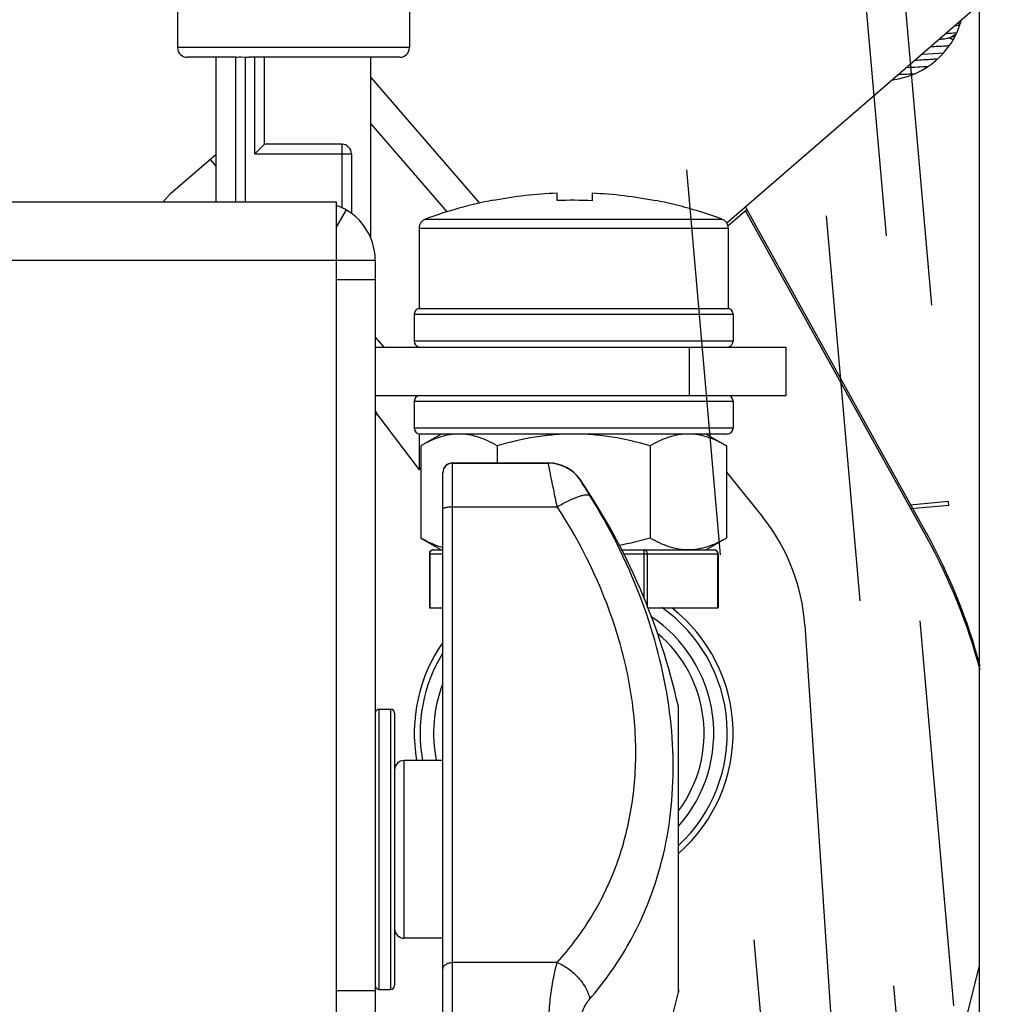
# Model space of a CAD drawing. Extents: x 47487 to 50087, y -10933 to -9065.
# Drawn here: x 48859 to 48909, y -9432 to -9381 of the extents above; entities that cross this region are included whole.
import ezdxf

# ---------------------------------------------------------------- set-up
doc = ezdxf.new("R2010")
doc.units = 0
doc.header["$LTSCALE"] = 200
doc.header["$MEASUREMENT"] = 0
doc.header["$PDMODE"] = 3
doc.header["$PDSIZE"] = 0.3125
doc.linetypes.add('DASHED', pattern=[0.2, 0.1, -0.1])
doc.layers.get('0').update_dxf_attribs({"linetype": 'CONTINUOUS'})
doc.layers.get('Defpoints').update_dxf_attribs({"linetype": 'CONTINUOUS'})
doc.layers.add('7_ALL_FEATURES', color=7, linetype='CONTINUOUS')
doc.styles.get("Standard").update_dxf_attribs({"font": 'simhei.ttf'})
doc.dimstyles.get("Standard").update_dxf_attribs({"dimtxt": 12, "dimasz": 0.18, "dimexe": 8, "dimexo": 2, "dimgap": 3, "dimtad": 2, "dimtih": 1, "dimtoh": 1, "dimdec": 0, "dimzin": 0, "dimdsep": 46, "dimtxsty": 'Standard', "dimblk": 'NONE', "dimcen": 0.09, "dimadec": 0, "dimazin": 0, "dimtfac": 1, "dimtdec": 0, "dimtofl": 0, "dimtmove": 2, "dimatfit": 3, "dimfxl": 0, "dimtolj": 1, "dimtzin": 0, "dimarcsym": 0})

# ---------------------------------------------------------------- blocks, each defined once
blk = doc.blocks.new('*D59')
at = {"color": 0, "lineweight": -2, "transparency": 16777216}
for p, q in [((48780.373, -9471.546), (48780.373, -9133.149)), ((48926.401, -9244.229), (48926.401, -9133.149)), ((48780.373, -9141.149), (48926.401, -9141.149))]:
    blk.add_line(p, q, dxfattribs=at)
at = {"layer": 'Defpoints', "color": 0, "transparency": 16777216}
for p in [(48926.401, -9141.149), (48926.401, -9246.229), (48780.373, -9473.546)]:
    blk.add_point(p, dxfattribs=at)
at = {"color": 0, "transparency": 16777216, "insert": (48853.387, -9132.149), "char_height": 12, "attachment_point": 5}
blk.add_mtext('\\A1;145mm', dxfattribs=at)
blk = doc.blocks.new('_None')

msp = doc.modelspace()

# ---------------------------------------------------------------- linework, layer by layer
at = {"linetype": 'Continuous'}
for p, q in [((48908.401, -9810.179), (48908.401, -9333.179)), ((48866.901, -9378.818), (48866.901, -9382.685)), ((48878.901, -9378.818), (48878.901, -9382.685)), ((48908.401, -9380.459), (48895.326, -9391.774)), ((48907.392, -9381.495), (48907.279, -9381.43)), ((48906.824, -9382.192), (48906.846, -9382.179)), ((48906.846, -9382.179), (48907.186, -9381.982)), ((48907.023, -9382.282), (48906.846, -9382.179)), ((48906.95, -9382.126), (48907.147, -9382.106)), ((48907.016, -9382.278), (48907.031, -9382.269)), ((48878.901, -9382.685), (48866.901, -9382.685)), ((48905.457, -9383.017), (48906.549, -9382.958)), ((48869.918, -9383.185), (48867.401, -9383.185)), ((48868.901, -9390.685), (48868.901, -9383.185)), ((48869.901, -9383.185), (48869.901, -9390.685)), ((48869.915, -9383.185), (48869.97, -9383.178)), ((48870.185, -9383.163), (48870.401, -9383.177)), ((48870.401, -9383.177), (48870.401, -9390.685)), ((48870.401, -9383.177), (48870.61, -9383.185)), ((48878.401, -9383.185), (48870.61, -9383.185)), ((48870.901, -9388.185), (48870.901, -9383.185)), ((48871.401, -9387.685), (48871.401, -9383.185)), ((48876.901, -9392.558), (48876.901, -9383.185)), ((48876.901, -9384.236), (48882.531, -9390.741)), ((48876.901, -9386.627), (48880.862, -9391.204)), ((48871.401, -9387.685), (48870.901, -9388.185)), ((48875.401, -9387.685), (48871.401, -9387.685)), ((48875.401, -9387.685), (48875.401, -9390.991)), ((48866.533, -9390.244), (48868.901, -9388.194)), ((48868.582, -9388.471), (48868.901, -9388.84)), ((48870.901, -9388.185), (48875.901, -9388.185)), ((48875.901, -9388.185), (48875.901, -9391.283)), ((48866.533, -9390.244), (48866.148, -9390.685)), ((48883.251, -9390.597), (48883.251, -9390.578)), ((48886.551, -9390.604), (48886.551, -9390.219)), ((48888.351, -9390.224), (48888.351, -9390.609)), ((48891.651, -9390.598), (48891.651, -9390.616)), ((48875.13, -9390.685), (48799.13, -9390.685)), ((48875.13, -9453.185), (48875.13, -9390.685)), ((48875.625, -9391.084), (48875.13, -9391.945)), ((48896.372, -9391.066), (48895.384, -9391.921)), ((48905.672, -9407.844), (48896.298, -9390.933)), ((48905.672, -9408.04), (48896.298, -9391.13)), ((48879.727, -9391.561), (48895.075, -9391.561)), ((48879.401, -9392.03), (48879.401, -9396.185)), ((48879.401, -9392.03), (48895.401, -9392.03)), ((48895.401, -9392.03), (48895.401, -9396.185)), ((48799.13, -9393.685), (48875.13, -9393.685)), ((48875.13, -9393.685), (48877.13, -9393.685)), ((48877.13, -9393.685), (48877.13, -9437.727)), ((48875.13, -9394.685), (48877.13, -9394.685)), ((48879.401, -9396.185), (48895.401, -9396.185)), ((48879.151, -9396.485), (48879.151, -9397.885)), ((48879.151, -9396.485), (48895.651, -9396.485)), ((48895.651, -9396.485), (48895.651, -9397.885)), ((48877.13, -9397.665), (48877.58, -9398.185)), ((48877.13, -9398.185), (48898.401, -9398.185)), ((48895.651, -9397.885), (48879.151, -9397.885)), ((48893.401, -9400.685), (48893.401, -9398.185)), ((48898.401, -9400.685), (48898.401, -9398.185)), ((48877.13, -9400.685), (48898.401, -9400.685)), ((48879.151, -9400.985), (48879.151, -9402.385)), ((48879.151, -9400.985), (48895.651, -9400.985)), ((48895.651, -9400.985), (48895.651, -9402.385)), ((48877.257, -9401.685), (48877.13, -9401.685)), ((48877.257, -9401.685), (48879.401, -9404.544)), ((48895.651, -9402.385), (48879.151, -9402.385)), ((48879.401, -9402.685), (48879.401, -9404.544)), ((48895.351, -9402.685), (48879.451, -9402.685)), ((48880.551, -9402.685), (48879.491, -9403.297)), ((48894.251, -9402.685), (48895.311, -9403.297)), ((48879.491, -9403.297), (48879.491, -9408.073)), ((48883.446, -9403.297), (48883.446, -9404.185)), ((48891.356, -9403.297), (48891.356, -9408.073)), ((48895.311, -9403.297), (48895.311, -9408.073)), ((48881.13, -9436.173), (48881.13, -9404.185)), ((48881.13, -9404.185), (48886.092, -9404.185)), ((48881.13, -9404.196), (48886.092, -9404.196)), ((48886.092, -9404.196), (48886.092, -9404.185)), ((48879.491, -9404.423), (48879.401, -9404.544)), ((48880.63, -9435.673), (48880.63, -9404.685)), ((48895.311, -9404.661), (48897.175, -9406.978)), ((48887.746, -9405.071), (48887.746, -9405.06)), ((48881.13, -9406.453), (48886.55, -9406.453)), ((48879.491, -9408.073), (48880.551, -9408.685)), ((48895.311, -9408.073), (48894.251, -9408.685)), ((48879.932, -9408.885), (48879.932, -9411.685)), ((48879.932, -9408.885), (48880.63, -9408.885)), ((48879.959, -9408.885), (48879.959, -9411.685)), ((48880.132, -9408.685), (48880.63, -9408.685)), ((48889.858, -9408.685), (48894.67, -9408.685)), ((48889.956, -9408.885), (48894.87, -9408.885)), ((48891.036, -9408.685), (48891.036, -9411.211)), ((48891.209, -9408.885), (48891.209, -9411.67)), ((48894.843, -9408.885), (48894.843, -9411.685)), ((48894.87, -9408.885), (48894.87, -9411.685)), ((48879.932, -9411.685), (48880.63, -9411.685)), ((48891.214, -9411.685), (48894.87, -9411.685)), ((48899.361, -9412.581), (48902.18, -9454.862)), ((48877.33, -9431.435), (48877.33, -9416.935)), ((48877.33, -9416.935), (48877.93, -9416.935)), ((48877.93, -9416.935), (48877.93, -9431.435)), ((48878.13, -9417.135), (48878.13, -9431.235)), ((48892.83, -9416.905), (48892.818, -9416.797)), ((48892.818, -9431.573), (48892.818, -9416.797)), ((48892.83, -9431.464), (48892.83, -9416.905)), ((48878.63, -9428.785), (48878.63, -9419.585)), ((48880.63, -9419.585), (48878.63, -9419.585)), ((48880.63, -9428.785), (48878.63, -9428.785)), ((48886.55, -9430.041), (48881.13, -9430.041)), ((48902.193, -9455.11), (48908.401, -9430.212)), ((48875.13, -9431.485), (48877.13, -9431.485)), ((48877.33, -9431.435), (48877.93, -9431.435)), ((48892.551, -9432.684), (48892.818, -9431.573)), ((48892.83, -9431.464), (48892.818, -9431.573))]:
    msp.add_line(p, q, dxfattribs=at)
for centre, radius, start, end in [((48903.401, -9380.179), 4.2, 277.0888, 344.6191), ((48867.401, -9382.685), 0.5, 180, 270), ((48878.401, -9382.685), 0.5, 270, 0), ((48898.849, -9242.105), 141.72, 272.34862, 272.78716), ((48892.074, -9084.481), 299.835, 272.32354, 272.47728), ((48875.401, -9388.185), 0.5, 0, 90), ((48887.401, -9412.268), 22.083, 100.8604, 110.3339), ((48887.401, -9412.268), 22.065, 92.2077, 100.8408), ((48887.401, -9412.268), 21.68, 87.4886, 92.2469), ((48887.401, -9412.268), 22.065, 78.8947, 87.5324), ((48887.401, -9412.268), 22.083, 69.6661, 78.876), ((48874.13, -9393.685), 3, 0, 70.4135), ((48879.901, -9392.03), 0.5, 110.3339, 180), ((48894.901, -9392.03), 0.5, 0, 69.6661), ((48879.451, -9396.485), 0.3, 90, 180), ((48895.351, -9396.485), 0.3, 0, 90), ((48879.451, -9397.885), 0.3, 180, 252), ((48895.351, -9397.885), 0.3, 270, 0), ((48879.451, -9400.985), 0.3, 90, 180), ((48895.351, -9400.985), 0.3, 0, 90), ((48879.451, -9402.385), 0.3, 180, 270), ((48895.351, -9402.385), 0.3, 270, 0), ((48881.13, -9404.685), 0.5, 90, 180), ((48881.13, -9404.696), 0.5, 89.9864, 178.7538), ((48886.092, -9406.185), 2, 34.2055, 90), ((48886.092, -9406.196), 2, 34.2276, 90.0053), ((48881.123, -9404.696), 0.493, 178.7563, 179.9994), ((48859.611, -9424.185), 34.019, 12.5431, 34.2055), ((48859.611, -9424.185), 34.019, 12.5431, 34.2055), ((48889.383, -9413.246), 10, 3.8141, 38.8141), ((48879.433, -9422.388), 30, 14.8098, 29), ((48879.433, -9422.585), 30, 14.8098, 29), ((48880.132, -9408.885), 0.2, 89.9972, 180.0052), ((48894.67, -9408.885), 0.2, 0, 90), ((48887.401, -9418.179), 7.95, 313.197, 54.9678), ((48887.401, -9418.179), 8.25, 311.2484, 52.0137), ((48887.401, -9418.179), 7.25, 318.5962, 56.5243), ((48887.401, -9418.179), 6.75, 323.587, 50.1172), ((48887.401, -9418.179), 8.25, 145.1948, 189.8234), ((48887.401, -9418.179), 7.95, 148.6125, 190.1978), ((48887.401, -9418.179), 7.25, 159.4561, 191.2075), ((48877.33, -9417.135), 0.2, 90, 180), ((48877.93, -9417.135), 0.2, 0, 90), ((48892.33, -9416.905), 0.5, 0, 12.5431), ((48878.63, -9420.085), 0.5, 90, 180), ((48878.63, -9428.285), 0.5, 180, 270), ((48877.33, -9431.235), 0.2, 180, 270), ((48877.93, -9431.235), 0.2, 270, 0), ((48859.611, -9424.185), 34.019, 345.5314, 347.4569), ((48892.33, -9431.464), 0.5, 347.4569, 0)]:
    msp.add_arc(centre, radius, start, end, dxfattribs=at)
msp.add_ellipse((48878.007, -9401.685), major_axis=(0.991, -0.912), ratio=0.4132, start_param=4.101195, end_param=4.290312, dxfattribs=at)
for points, knots in [([(48906.697, -9381.948), (48906.751, -9381.945), (48906.926, -9381.931), (48907.102, -9381.916), (48907.222, -9381.9)], [0, 0, 0, 0, 0.307411, 1, 1, 1, 1]), ([(48907.38, -9381.523), (48907.352, -9381.533), (48907.271, -9381.547), (48907.191, -9381.558), (48907.141, -9381.564)], [0, 0, 0, 0, 0.367738, 1, 1, 1, 1]), ([(48906.824, -9382.192), (48906.807, -9382.202), (48906.752, -9382.215), (48906.648, -9382.233), (48906.497, -9382.251), (48906.382, -9382.262), (48906.317, -9382.268)], [0, 0, 0, 0, 0.116709, 0.323442, 0.619151, 1, 1, 1, 1]), ([(48906.84, -9382.591), (48906.773, -9382.597), (48906.451, -9382.62), (48906.13, -9382.637), (48905.876, -9382.65)], [0, 0, 0, 0, 0.209733, 1, 1, 1, 1]), ([(48869.97, -9383.178), (48869.984, -9383.175), (48870.055, -9383.165), (48870.128, -9383.162), (48870.185, -9383.163)], [0, 0, 0, 0, 0.197055, 1, 1, 1, 1]), ([(48906.225, -9383.276), (48906.144, -9383.282), (48905.757, -9383.311), (48905.37, -9383.333), (48905.064, -9383.349)], [0, 0, 0, 0, 0.209401, 1, 1, 1, 1]), ([(48881.469, -9402.685), (48881.301, -9402.685), (48880.962, -9402.714), (48880.46, -9402.84), (48879.967, -9403.038), (48879.649, -9403.205), (48879.491, -9403.297)], [0, 0, 0, 0, 0.240405, 0.485503, 0.738357, 1, 1, 1, 1]), ([(48883.446, -9403.297), (48883.288, -9403.205), (48882.97, -9403.038), (48882.477, -9402.84), (48881.976, -9402.714), (48881.636, -9402.685), (48881.469, -9402.685)], [0, 0, 0, 0, 0.261643, 0.514497, 0.759595, 1, 1, 1, 1]), ([(48887.401, -9402.685), (48887.066, -9402.685), (48886.397, -9402.713), (48885.068, -9402.879), (48884.089, -9403.111), (48883.446, -9403.297)], [0, 0, 0, 0, 0.250049, 0.5001, 1, 1, 1, 1]), ([(48891.356, -9403.297), (48890.713, -9403.111), (48889.734, -9402.879), (48888.405, -9402.713), (48887.736, -9402.685), (48887.401, -9402.685)], [0, 0, 0, 0, 0.499901, 0.749951, 1, 1, 1, 1]), ([(48893.333, -9402.685), (48893.166, -9402.685), (48892.826, -9402.714), (48892.325, -9402.84), (48891.832, -9403.038), (48891.514, -9403.205), (48891.356, -9403.297)], [0, 0, 0, 0, 0.240405, 0.485503, 0.738357, 1, 1, 1, 1]), ([(48895.311, -9403.297), (48895.153, -9403.205), (48894.835, -9403.038), (48894.342, -9402.84), (48893.84, -9402.714), (48893.501, -9402.685), (48893.333, -9402.685)], [0, 0, 0, 0, 0.261643, 0.514497, 0.759595, 1, 1, 1, 1]), ([(48886.55, -9406.453), (48886.519, -9406.302), (48886.458, -9406.011), (48886.371, -9405.592), (48886.293, -9405.213), (48886.225, -9404.883), (48886.177, -9404.644), (48886.145, -9404.485), (48886.126, -9404.391), (48886.112, -9404.315), (48886.101, -9404.258), (48886.095, -9404.221), (48886.092, -9404.202), (48886.092, -9404.196)], [0, 0, 0, 0, 0.200356, 0.38776, 0.557344, 0.704679, 0.825666, 0.875171, 0.916845, 0.950385, 0.975539, 0.992115, 1, 1, 1, 1]), ([(48888.233, -9405.87), (48888.202, -9405.82), (48888.141, -9405.723), (48888.052, -9405.581), (48887.971, -9405.449), (48887.898, -9405.332), (48887.845, -9405.244), (48887.808, -9405.184), (48887.787, -9405.148), (48887.77, -9405.118), (48887.757, -9405.096), (48887.75, -9405.081), (48887.746, -9405.074), (48887.746, -9405.071)], [0, 0, 0, 0, 0.188681, 0.368572, 0.53558, 0.685133, 0.811877, 0.864898, 0.910049, 0.946656, 0.974122, 0.991975, 1, 1, 1, 1]), ([(48886.55, -9406.453), (48886.74, -9406.341), (48887.021, -9406.189), (48887.391, -9406.02), (48887.632, -9405.926), (48887.841, -9405.861), (48887.993, -9405.831), (48888.093, -9405.826), (48888.164, -9405.832), (48888.213, -9405.85), (48888.233, -9405.87)], [0, 0, 0, 0, 0.362166, 0.524083, 0.667143, 0.787606, 0.882903, 0.92086, 0.952558, 1, 1, 1, 1]), ([(48891.433, -9426.5), (48891.712, -9425.734), (48892.169, -9424.139), (48892.536, -9421.643), (48892.585, -9419.046), (48892.225, -9415.449), (48890.974, -9410.907), (48889.256, -9407.507), (48888.233, -9405.87)], [0, 0, 0, 0, 0.113391, 0.229867, 0.349948, 0.473793, 0.731541, 1, 1, 1, 1]), ([(48880.63, -9406.576), (48880.63, -9406.556), (48880.666, -9406.527), (48880.718, -9406.505), (48880.781, -9406.487), (48880.855, -9406.472), (48880.973, -9406.457), (48881.066, -9406.453), (48881.13, -9406.453)], [0, 0, 0, 0, 0.113995, 0.209561, 0.331508, 0.476617, 0.64029, 1, 1, 1, 1]), ([(48886.55, -9430.041), (48887.194, -9429.326), (48888.363, -9427.776), (48889.658, -9425.139), (48890.447, -9422.238), (48890.704, -9419.141), (48890.425, -9415.923), (48889.349, -9411.533), (48887.815, -9408.398), (48886.55, -9406.453)], [0, 0, 0, 0, 0.11372, 0.228129, 0.345364, 0.467015, 0.5938, 0.725559, 1, 1, 1, 1]), ([(48880.63, -9408.568), (48880.533, -9408.541), (48880.138, -9408.415), (48879.763, -9408.23), (48879.491, -9408.073)], [0, 0, 0, 0, 0.24296, 1, 1, 1, 1]), ([(48893.333, -9408.685), (48893.166, -9408.685), (48892.826, -9408.656), (48892.325, -9408.529), (48891.832, -9408.332), (48891.514, -9408.164), (48891.356, -9408.073)], [0, 0, 0, 0, 0.240405, 0.485503, 0.738357, 1, 1, 1, 1]), ([(48895.311, -9408.073), (48895.153, -9408.164), (48894.835, -9408.332), (48894.342, -9408.529), (48893.84, -9408.656), (48893.501, -9408.685), (48893.333, -9408.685)], [0, 0, 0, 0, 0.261643, 0.514497, 0.759595, 1, 1, 1, 1]), ([(48879.959, -9408.885), (48879.959, -9408.859), (48879.967, -9408.808), (48880.005, -9408.741), (48880.062, -9408.696), (48880.109, -9408.685), (48880.132, -9408.685)], [0, 0, 0, 0, 0.266361, 0.523396, 0.766753, 1, 1, 1, 1]), ([(48891.209, -9408.885), (48891.209, -9408.859), (48891.2, -9408.808), (48891.163, -9408.741), (48891.105, -9408.696), (48891.058, -9408.685), (48891.036, -9408.685)], [0, 0, 0, 0, 0.266361, 0.523396, 0.766753, 1, 1, 1, 1]), ([(48894.67, -9408.685), (48894.693, -9408.685), (48894.74, -9408.696), (48894.797, -9408.741), (48894.835, -9408.808), (48894.843, -9408.859), (48894.843, -9408.885)], [0, 0, 0, 0, 0.233248, 0.476607, 0.733644, 1, 1, 1, 1]), ([(48888.233, -9431.927), (48888.921, -9431.134), (48890.165, -9429.415), (48891.07, -9427.495), (48891.433, -9426.5)], [0, 0, 0, 0, 0.497867, 1, 1, 1, 1]), ([(48880.63, -9430.398), (48880.63, -9430.351), (48880.66, -9430.249), (48880.777, -9430.133), (48880.941, -9430.058), (48881.066, -9430.041), (48881.13, -9430.041)], [0, 0, 0, 0, 0.210872, 0.446481, 0.713206, 1, 1, 1, 1]), ([(48886.092, -9433.599), (48886.092, -9433.293), (48886.117, -9432.664), (48886.21, -9431.732), (48886.351, -9430.849), (48886.477, -9430.293), (48886.55, -9430.041)], [0, 0, 0, 0, 0.255211, 0.524767, 0.781211, 1, 1, 1, 1]), ([(48886.55, -9430.041), (48886.756, -9430.128), (48887.153, -9430.358), (48887.657, -9430.813), (48888.038, -9431.341), (48888.195, -9431.735), (48888.233, -9431.927)], [0, 0, 0, 0, 0.25686, 0.521632, 0.77479, 1, 1, 1, 1]), ([(48887.746, -9433.187), (48887.746, -9433.071), (48887.777, -9432.834), (48887.884, -9432.495), (48888.037, -9432.187), (48888.165, -9432.006), (48888.233, -9431.927)], [0, 0, 0, 0, 0.25261, 0.518665, 0.772659, 1, 1, 1, 1])]:
    msp.add_open_spline(points, degree=3, knots=knots, dxfattribs=at)
msp.add_open_spline([(48891.356, -9408.073), (48890.826, -9408.226), (48890.289, -9408.358), (48889.747, -9408.459)], degree=3, dxfattribs=at)
at = {"layer": '7_ALL_FEATURES', "linetype": 'DASHED'}
for p, q in [((48934.965, -9751.062), (48894.302, -9286.281)), ((48937.092, -9809.796), (48894.996, -9328.634)), ((48929.858, -9807.417), (48888.284, -9332.233)), ((48904.168, -9376.096), (48906.8, -9406.187)), ((48906.8, -9406.187), (48904.808, -9406.361)), ((48906.818, -9406.383), (48904.825, -9406.558)), ((48906.818, -9406.383), (48906.8, -9406.187))]:
    msp.add_line(p, q, dxfattribs=at)

# ---------------------------------------------------------------- dimensions: what is measured, and where the dimension line sits
dim = msp.add_linear_dim(base=(48926.401, -9141.149), p1=(48780.373, -9473.546), p2=(48926.401, -9246.229), text='145mm', dimstyle='Standard')
dim.commit()
dim.dimension.update_dxf_attribs({"geometry": '*D59', "text_midpoint": (48853.387, -9132.149)})

doc.saveas('drawing.dxf')
